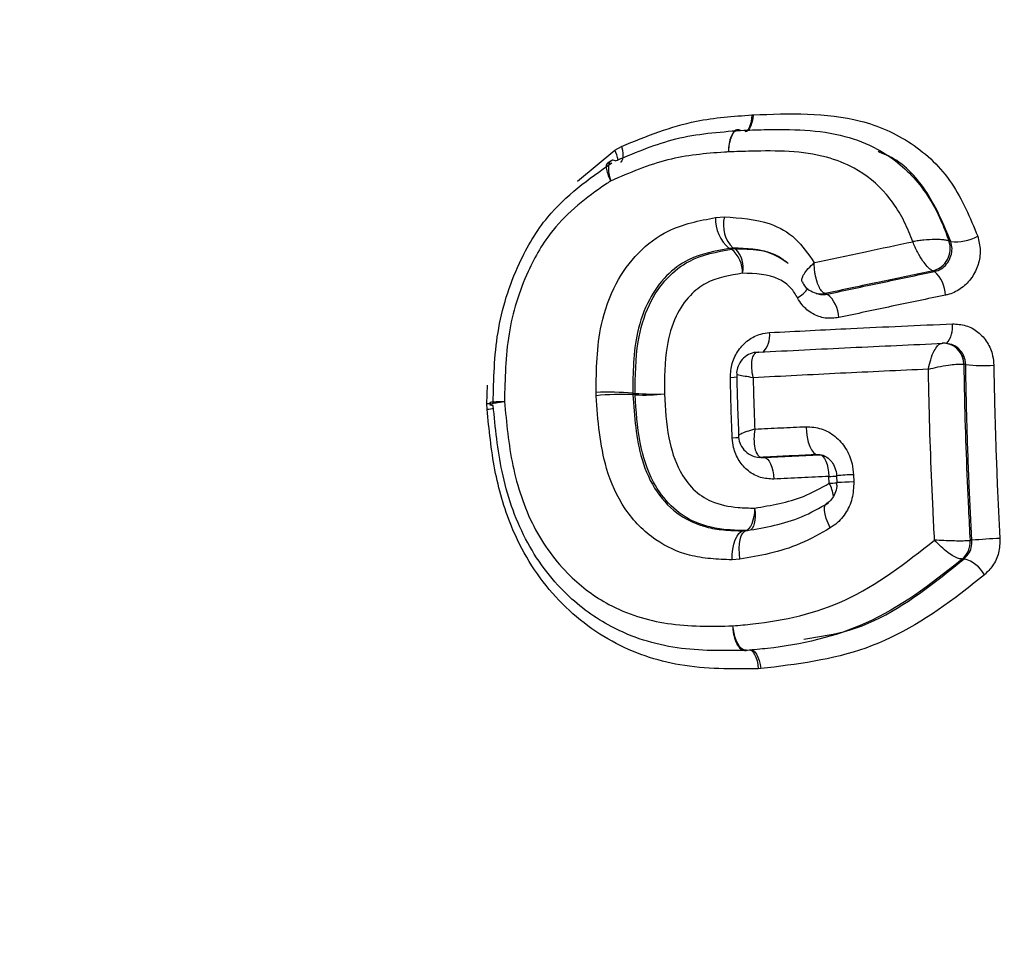
# Model space of a CAD drawing. Units: millimetres. Extents: x 0 to 420, y 0 to 297.
# Drawn here: x 91 to 100, y 214 to 223 of the extents above; entities that cross this region are included whole.
import ezdxf

# ---------------------------------------------------------------- set-up
doc = ezdxf.new("R2010")
doc.units = ezdxf.units.MM
doc.styles.add('SLDTEXTSTYLE1', font='TXT', dxfattribs={"width": 0.75})
doc.dimstyles.new('SLDDIMSTYLE0', dxfattribs={"dimtxt": 3.5, "dimasz": 3.302, "dimexe": 0, "dimexo": 0.0625, "dimgap": 0.875, "dimtad": 1, "dimdec": 0, "dimlfac": 2, "dimrnd": 1e-09, "dimzin": 12, "dimdsep": 46, "dimtxsty": 'SLDTEXTSTYLE1', "dimsah": 1, "dimcen": 0.09, "dimadec": 0, "dimazin": 3, "dimtfac": 1, "dimtdec": 0, "dimtofl": 0, "dimtmove": 0, "dimatfit": 3, "dimfxl": 0, "dimfrac": 2, "dimtolj": 1, "dimtzin": 12, "dimarcsym": 0})

# ---------------------------------------------------------------- blocks, each defined once
blk = doc.blocks.new('_D')
at = {"color": 7, "linetype": 'Continuous', "lineweight": 18}
for p, q in [((86.3789, 281.0721), (44.1431, 281.0721)), ((45.1431, 281.0721), (45.1431, 159.5598)), ((102.5081, 159.5598), (44.1431, 159.5598))]:
    blk.add_line(p, q, dxfattribs=at)
for points in [[(45.1431, 281.0721), (44.6351, 277.7701), (45.6511, 277.7701)], [(45.1431, 159.5598), (45.6511, 162.8618), (44.6351, 162.8618)]]:
    blk.add_solid(points, dxfattribs=at)
at = {"color": 7, "linetype": 'Continuous', "lineweight": 18, "insert": (40.6314, 212.7142), "char_height": 3.5, "attachment_point": 1, "rotation": 90, "style": 'SLDTEXTSTYLE1'}
blk.add_mtext('243', dxfattribs=at)

msp = doc.modelspace()

# ---------------------------------------------------------------- linework, layer by layer
at = {"color": 7, "linetype": 'Continuous', "lineweight": 25}
for p, q in [((97.4186, 221.9105), (97.4301, 221.9111)), ((96.1672, 221.5904), (96.23, 221.6236)), ((96.1714, 221.4906), (96.1713, 221.4907)), ((97.0869, 220.9741), (97.1678, 220.98)), ((99.2169, 220.7608), (99.217, 220.7607)), ((99.217, 220.7607), (99.234, 220.7548)), ((97.2487, 220.6945), (97.213, 220.6919)), ((97.2331, 220.6853), (97.213, 220.6919)), ((97.2487, 220.6945), (97.2688, 220.6879)), ((99.0688, 220.4883), (99.0682, 220.4886)), ((99.0858, 220.4823), (99.0688, 220.4883)), ((98.0877, 220.2805), (98.0871, 220.2806)), ((98.0877, 220.2805), (98.1067, 220.2752)), ((97.4815, 219.7459), (97.4806, 219.7461)), ((99.2247, 219.8193), (99.2077, 219.823)), ((99.3525, 219.6356), (99.3523, 219.6356)), ((99.3697, 219.6319), (99.3525, 219.6356)), ((95.9975, 219.348), (95.9967, 219.3791)), ((96.3323, 219.3723), (96.354, 219.3701)), ((96.3323, 219.3723), (96.3327, 219.3587)), ((96.3544, 219.3565), (96.3327, 219.3587)), ((95.003, 219.2246), (95.0011, 219.2742)), ((95.0314, 219.2887), (95.0298, 219.2669)), ((95.0316, 219.2879), (95.0319, 219.2887)), ((95.059, 219.2586), (95.059, 219.2586)), ((97.5101, 218.7857), (97.4992, 218.7855)), ((97.5092, 218.7858), (97.5101, 218.7857)), ((97.5101, 218.7857), (97.5302, 218.7855)), ((98.0292, 218.8088), (98.0189, 218.8103)), ((98.0354, 218.81), (98.0189, 218.8103)), ((98.0378, 218.8099), (98.0367, 218.8099)), ((98.1247, 218.5502), (98.1222, 218.6114)), ((98.1913, 218.6186), (98.1937, 218.5548)), ((98.3469, 218.627), (98.3495, 218.5625)), ((97.3408, 218.1159), (97.3729, 218.1182)), ((97.3408, 218.1159), (97.3609, 218.1179)), ((99.4099, 218.0264), (99.41, 218.0264)), ((99.41, 218.0264), (99.4272, 218.0292)), ((97.3105, 217.8571), (97.2377, 217.8519)), ((99.3387, 217.8584), (99.3382, 217.8584)), ((99.3557, 217.8611), (99.3387, 217.8584)), ((97.5015, 216.8582), (97.4767, 216.8569))]:
    msp.add_line(p, q, dxfattribs=at)
at = {"color": 8, "linetype": 'Continuous', "lineweight": 25}
for p, q in [((95.8268, 221.305), (96.1672, 221.5904)), ((95.0011, 219.2742), (95.0071, 219.4437)), ((95.0325, 219.2744), (95.0011, 219.2742)), ((98.0378, 218.8099), (98.0483, 218.81))]:
    msp.add_line(p, q, dxfattribs=at)
at = {"color": 8, "linetype": 'Continuous', "lineweight": 25, "flags": 128}
for points in [[(97.4186, 221.9105), (97.4158, 221.8737), (97.4101, 221.8399), (97.4017, 221.8105), (97.3908, 221.7865), (97.378, 221.7689), (97.3637, 221.7583), (97.3542, 221.7554)], [(97.4301, 221.9111), (97.4262, 221.8742), (97.4194, 221.8404), (97.41, 221.8109), (97.3983, 221.7869), (97.3848, 221.7692), (97.3699, 221.7586), (97.3566, 221.7554)], [(96.23, 221.6236), (96.2379, 221.5891), (96.2422, 221.5575), (96.2427, 221.5299), (96.2395, 221.5073), (96.2325, 221.4907), (96.2222, 221.4806), (96.2192, 221.4792)], [(97.281, 219.5168), (97.2562, 219.5147), (97.2224, 219.5126)], [(97.298, 218.9649), (97.2734, 218.9632), (97.2396, 218.9611)], [(98.3495, 218.5625), (98.3059, 218.5606), (98.2677, 218.5589), (98.2364, 218.5574), (98.213, 218.5562), (98.1986, 218.5553), (98.1937, 218.5548), (98.1937, 218.5548)], [(98.1346, 218.1424), (98.1141, 218.1858), (98.0981, 218.2279), (98.0874, 218.267), (98.0822, 218.3015), (98.0828, 218.3303), (98.0891, 218.352), (98.101, 218.3659), (98.103, 218.3671)], [(97.3977, 217.031), (97.3998, 217.0307), (97.4155, 217.0238), (97.4306, 217.0097), (97.4443, 216.9888), (97.4561, 216.962), (97.4657, 216.9302), (97.4727, 216.8947), (97.4767, 216.8569)], [(97.4026, 217.0318), (97.4125, 217.0313), (97.4289, 217.0245), (97.4451, 217.0104), (97.4603, 216.9896), (97.4741, 216.9629), (97.4858, 216.9313), (97.4951, 216.8959), (97.5015, 216.8582)]]:
    msp.add_lwpolyline(points, dxfattribs=at)
at = {"color": 7, "linetype": 'Continuous', "lineweight": 25, "flags": 128}
for points in [[(98.0064, 220.2826), (98.0151, 220.2802), (98.0254, 220.2774)], [(97.9133, 219.0661), (97.9166, 219.0167), (97.9235, 218.969), (97.9339, 218.925), (97.9473, 218.8862), (97.9631, 218.8542), (97.9808, 218.8304), (97.9996, 218.8155), (98.0189, 218.8103)], [(97.4992, 218.7855), (97.5159, 218.7853), (97.5192, 218.7853)], [(97.5302, 218.7855), (97.5459, 218.7815), (97.5614, 218.7701), (97.5761, 218.7518), (97.5893, 218.7272), (97.6006, 218.6972), (97.6095, 218.6631), (97.6158, 218.626), (97.6192, 218.5874)], [(98.0378, 218.8099), (98.053, 218.8059), (98.0678, 218.7944), (98.0818, 218.776), (98.0943, 218.7514), (98.105, 218.7214), (98.1134, 218.6872), (98.1192, 218.65), (98.1222, 218.6114)], [(97.4434, 218.3229), (97.4414, 218.2842), (97.4365, 218.2467), (97.4287, 218.2119), (97.4184, 218.181), (97.406, 218.1554), (97.3919, 218.1358), (97.3766, 218.1232), (97.3609, 218.1179)], [(97.4434, 218.3229), (97.4476, 218.2846), (97.4487, 218.2475), (97.4464, 218.2131), (97.4409, 218.1826), (97.4325, 218.1573), (97.4214, 218.1379), (97.408, 218.1254), (97.3929, 218.1201)], [(97.2377, 217.8519), (97.2396, 217.9014), (97.2454, 217.9495), (97.2549, 217.9943), (97.2678, 218.0341), (97.2835, 218.0673), (97.3013, 218.0926), (97.3207, 218.109), (97.3408, 218.1159)], [(97.3105, 217.8571), (97.3045, 217.906), (97.3027, 217.9536), (97.3051, 217.9979), (97.3118, 218.0372), (97.3224, 218.0701), (97.3365, 218.0951), (97.3536, 218.1113), (97.3729, 218.1182)]]:
    msp.add_lwpolyline(points, dxfattribs=at)
at = {"color": 8, "linetype": 'Continuous', "lineweight": 25}
for centre, radius, start, end in [((95.9161, 221.4539), 0.2859, 9.17428, 28.51637), ((97.7072, 220.4755), 0.2665, 298.54864, 326.54837), ((98.0507, 220.4468), 0.1701, 254.07879, 282.35224), ((98.0513, 220.4471), 0.1705, 254.75089, 282.31336), ((97.3704, 219.8946), 0.211, 314.38871, 8.27379), ((99.0228, 219.9735), 0.2278, 319.12526, 7.79514), ((99.1619, 219.638), 0.1906, 359.28422, 76.19676), ((94.8793, 220.1329), 0.9167, 277.7568, 281.58419), ((97.6659, 229.3232), 10.7215, 272.43933, 272.82035), ((98.3841, 216.4853), 2.142, 90.99341, 95.16793), ((97.3242, 237.232), 18.6989, 272.45341, 272.663), ((97.8076, 218.3789), 0.3604, 8.46486, 28.38633), ((97.3651, 218.2845), 0.1667, 268.53141, 274.25872)]:
    msp.add_arc(centre, radius, start, end, dxfattribs=at)
at = {"color": 7, "linetype": 'Continuous', "lineweight": 25}
for centre, radius, start, end in [((97.4426, 220.9638), 0.3558, 178.34128, 229.81285), ((97.4546, 220.9071), 0.296, 165.73037, 225.90173), ((99.0202, 220.6915), 0.2085, 283.30736, 19.41425), ((99.0209, 220.6909), 0.2081, 283.30898, 19.60902), ((99.2746, 221.19), 0.4371, 264.66329, 297.89177), ((97.2632, 220.5181), 0.1699, 88.1239, 100.19207), ((97.0554, 220.4708), 0.2785, 358.9114, 50.35074), ((97.1082, 220.5202), 0.2322, 346.39408, 46.25666), ((98.8808, 220.2578), 0.304, 1.53966, 47.59487), ((97.9289, 220.0551), 0.283, 1.3137, 51.07603), ((99.163, 219.6389), 0.1893, 359.01575, 77.82792), ((99.5275, 221.272), 1.6477, 264.50534, 273.42351), ((96.0931, 215.8107), 3.5697, 86.15678, 91.54747), ((96.2371, 217.1125), 2.2483, 87.56392, 96.11845), ((96.5453, 222.1908), 2.8272, 266.12081, 271.51875), ((96.5752, 219.3694), 0.2212, 179.8159, 183.34319), ((96.4337, 221.1137), 1.7589, 267.41599, 276.08722), ((99.8491, 213.7585), 4.2914, 92.2201, 95.64232), ((99.209, 218.0128), 0.2013, 309.90539, 3.87329), ((99.2097, 218.0123), 0.2008, 309.95921, 4.03014), ((99.2725, 217.5655), 0.3071, 29.15865, 74.2853)]:
    msp.add_arc(centre, radius, start, end, dxfattribs=at)
for points, knots in [([(96.23, 221.6236), (96.3422, 221.67), (96.5654, 221.7621), (96.9625, 221.8786), (97.2491, 221.8986), (97.4186, 221.9105)], [0, 0, 0, 0, 0.292512, 0.581715, 1, 1, 1, 1]), ([(97.4301, 221.9111), (97.7627, 221.9237), (98.2691, 221.9429), (98.889, 221.6759), (99.2707, 221.3074), (99.4094, 220.9723), (99.4791, 220.8037)], [0, 0, 0, 0, 0.388934, 0.592039, 0.794836, 1, 1, 1, 1]), ([(96.1714, 221.4906), (96.1781, 221.4934), (96.3599, 221.5697), (96.7326, 221.7252), (97.1158, 221.7545), (97.3128, 221.7697)], [0, 0, 0, 0, 0.0181543, 0.4951768, 1, 1, 1, 1]), ([(97.3186, 221.77), (97.3071, 221.7731), (97.2842, 221.7794), (97.2517, 221.7528), (97.2254, 221.7026), (97.2117, 221.6465), (97.2063, 221.6036), (97.2049, 221.5844), (97.2044, 221.5752), (97.2043, 221.5733)], [0, 0, 0, 0, 0.2123349, 0.4246558, 0.6369801, 0.8493217, 0.9288139, 0.9857491, 1, 1, 1, 1]), ([(97.3186, 221.77), (97.3889, 221.7723), (97.7062, 221.7827), (98.1393, 221.7767), (98.61, 221.5955), (98.9337, 221.3361), (99.1237, 221.0163), (99.1973, 220.8144), (99.2169, 220.7608)], [0, 0, 0, 0, 0.09039, 0.408267, 0.544909, 0.73819, 0.930392, 1, 1, 1, 1]), ([(97.2043, 221.5733), (97.1923, 221.5725), (97.0079, 221.5596), (96.6387, 221.5259), (96.3025, 221.3816), (96.1299, 221.3075)], [0, 0, 0, 0, 0.032887, 0.503163, 1, 1, 1, 1]), ([(98.887, 220.7539), (98.8754, 220.7843), (98.8159, 220.9406), (98.6643, 221.1998), (98.3897, 221.4222), (97.9719, 221.5835), (97.5728, 221.5854), (97.274, 221.5756), (97.2043, 221.5733)], [0, 0, 0, 0, 0.04576, 0.234983, 0.422187, 0.556729, 0.89668, 1, 1, 1, 1]), ([(99.234, 220.7548), (99.17, 220.9074), (99.0446, 221.2067), (98.7932, 221.4858), (98.6128, 221.559), (98.5723, 221.5754)], [0, 0, 0, 0, 0.446534, 0.875833, 1, 1, 1, 1]), ([(95.0581, 219.2838), (95.0631, 219.4988), (95.0732, 219.9351), (95.2549, 220.5169), (95.5884, 221.0824), (95.9303, 221.325), (96.1398, 221.4737)], [0, 0, 0, 0, 0.2478299, 0.5028855, 0.6953487, 1, 1, 1, 1]), ([(96.1135, 221.4768), (96.1118, 221.4772), (96.1077, 221.4782), (96.1062, 221.4748), (96.1053, 221.4728)], [0, 0, 0, 0, 0.396545, 1, 1, 1, 1]), ([(96.138, 221.4923), (96.1367, 221.492), (96.1242, 221.4892), (96.1147, 221.4799), (96.1061, 221.4716)], [0, 0, 0, 0, 0.102735, 1, 1, 1, 1]), ([(96.1713, 221.4907), (96.1587, 221.4957), (96.1455, 221.5009), (96.1382, 221.4927), (96.138, 221.4924)], [0, 0, 0, 0, 0.961572, 1, 1, 1, 1]), ([(96.1299, 221.3075), (96.1142, 221.2971), (95.9251, 221.1705), (95.6248, 220.9358), (95.3383, 220.4449), (95.1743, 219.9085), (95.1659, 219.5027), (95.1617, 219.2965)], [0, 0, 0, 0, 0.024853, 0.3007, 0.488514, 0.740039, 1, 1, 1, 1]), ([(95.9967, 219.3791), (95.9999, 219.5871), (96.0051, 219.9285), (96.1589, 220.3656), (96.3709, 220.6633), (96.6831, 220.8961), (96.9386, 220.9454), (97.0869, 220.9741)], [0, 0, 0, 0, 0.281579, 0.462091, 0.620802, 0.779759, 1, 1, 1, 1]), ([(97.1678, 220.98), (97.31, 220.9716), (97.5412, 220.9579), (97.8298, 220.7957), (97.9346, 220.6404), (97.9877, 220.5618)], [0, 0, 0, 0, 0.440876, 0.71708, 1, 1, 1, 1]), ([(97.9877, 220.5618), (97.9892, 220.5622), (98.1443, 220.5958), (98.4432, 220.6601), (98.7427, 220.7234), (98.887, 220.7539)], [0, 0, 0, 0, 0.005124, 0.52063, 1, 1, 1, 1]), ([(99.2169, 220.7608), (99.2083, 220.7633), (99.1917, 220.7682), (99.1474, 220.7728), (99.0812, 220.7745), (99.0053, 220.7702), (98.9378, 220.7624), (98.9044, 220.7571), (98.8877, 220.7541), (98.887, 220.7539)], [0, 0, 0, 0, 0.153738, 0.296168, 0.486269, 0.740504, 0.865032, 0.994257, 1, 1, 1, 1]), ([(99.0682, 220.4886), (99.0604, 220.4926), (99.0454, 220.5003), (99.0151, 220.5301), (98.9758, 220.5805), (98.9374, 220.6447), (98.9073, 220.7056), (98.8937, 220.7371), (98.8873, 220.7532), (98.887, 220.7539)], [0, 0, 0, 0, 0.153789, 0.296252, 0.486327, 0.740445, 0.864989, 0.994256, 1, 1, 1, 1]), ([(99.0858, 220.4823), (99.0915, 220.4837), (99.1177, 220.49), (99.162, 220.5133), (99.2087, 220.5617), (99.2383, 220.6231), (99.2494, 220.691), (99.2391, 220.7336), (99.234, 220.7548)], [0, 0, 0, 0, 0.0527251, 0.2422085, 0.4316216, 0.6210151, 0.8104762, 1, 1, 1, 1]), ([(99.4791, 220.8037), (99.4896, 220.7616), (99.5107, 220.6775), (99.4891, 220.5433), (99.4301, 220.4222), (99.3367, 220.3269), (99.2483, 220.2812), (99.1961, 220.2687), (99.1847, 220.266)], [0, 0, 0, 0, 0.189039, 0.378015, 0.567201, 0.756854, 0.947027, 1, 1, 1, 1]), ([(97.213, 220.6919), (97.0853, 220.6693), (96.878, 220.6325), (96.6282, 220.4484), (96.4641, 220.2181), (96.3368, 219.852), (96.3341, 219.5588), (96.3323, 219.3723)], [0, 0, 0, 0, 0.228683, 0.371244, 0.52026, 0.694801, 1, 1, 1, 1]), ([(96.354, 219.3701), (96.3552, 219.5279), (96.3573, 219.8037), (96.4615, 220.1711), (96.6309, 220.4248), (96.888, 220.6238), (97.1001, 220.6616), (97.2331, 220.6853)], [0, 0, 0, 0, 0.260111, 0.454508, 0.619959, 0.761722, 1, 1, 1, 1]), ([(97.7498, 220.5563), (97.7006, 220.589), (97.5513, 220.6884), (97.3701, 220.6921), (97.2487, 220.6945)], [0, 0, 0, 0, 0.329774, 1, 1, 1, 1]), ([(97.2688, 220.6879), (97.413, 220.6872), (97.5908, 220.6863), (97.7245, 220.5769), (97.7498, 220.5563)], [0, 0, 0, 0, 0.8110477, 1, 1, 1, 1]), ([(98.0871, 220.2806), (98.0777, 220.2854), (98.0593, 220.2948), (98.0338, 220.3335), (98.0117, 220.3879), (97.9973, 220.4492), (97.9897, 220.5084), (97.9879, 220.5432), (97.9877, 220.5611), (97.9877, 220.5618)], [0, 0, 0, 0, 0.183117, 0.359755, 0.538775, 0.738109, 0.863563, 0.994158, 1, 1, 1, 1]), ([(97.3339, 220.4655), (97.2185, 220.4472), (97.0453, 220.4196), (96.8394, 220.2613), (96.708, 220.0634), (96.6217, 219.7512), (96.6208, 219.5098), (96.6202, 219.3646)], [0, 0, 0, 0, 0.246518, 0.369965, 0.523648, 0.713625, 1, 1, 1, 1]), ([(97.8345, 220.2414), (97.8162, 220.273), (97.7749, 220.3443), (97.6104, 220.458), (97.4498, 220.4624), (97.3339, 220.4655)], [0, 0, 0, 0, 0.180897, 0.408348, 1, 1, 1, 1]), ([(99.0688, 220.4883), (99.0607, 220.4866), (98.898, 220.4527), (98.5698, 220.3837), (98.2523, 220.3157), (98.0877, 220.2805)], [0, 0, 0, 0, 0.0248643, 0.4942282, 1, 1, 1, 1]), ([(98.1067, 220.2752), (98.2691, 220.31), (98.5938, 220.3794), (98.9218, 220.448), (99.0858, 220.4823)], [0, 0, 0, 0, 0.499937, 1, 1, 1, 1]), ([(97.8826, 220.383), (97.8803, 220.3838), (97.8777, 220.3847), (97.8775, 220.3873), (97.8775, 220.3876)], [0, 0, 0, 0, 0.868827, 1, 1, 1, 1]), ([(97.88, 220.3888), (97.8832, 220.3808), (97.8954, 220.3501), (97.9388, 220.3095), (97.983, 220.2924), (98.0044, 220.2842)], [0, 0, 0, 0, 0.154497, 0.590628, 1, 1, 1, 1]), ([(98.2118, 220.0616), (98.1704, 220.0571), (98.0876, 220.0482), (97.9699, 220.0916), (97.8839, 220.1606), (97.8482, 220.2191), (97.8345, 220.2414)], [0, 0, 0, 0, 0.276891, 0.553584, 0.82969, 1, 1, 1, 1]), ([(99.1847, 220.266), (99.0217, 220.2322), (98.6958, 220.1645), (98.3731, 220.0959), (98.2118, 220.0616)], [0, 0, 0, 0, 0.500067, 1, 1, 1, 1]), ([(97.2224, 219.5126), (97.2255, 219.5571), (97.2317, 219.646), (97.2923, 219.7672), (97.3831, 219.8609), (97.4847, 219.9133), (97.5523, 219.9216), (97.5792, 219.9249)], [0, 0, 0, 0, 0.213777, 0.427863, 0.642475, 0.857642, 1, 1, 1, 1]), ([(97.5792, 219.9249), (97.8267, 219.9375), (98.3784, 219.9656), (98.9392, 219.9906), (99.2485, 220.0044)], [0, 0, 0, 0, 0.448393, 1, 1, 1, 1]), ([(99.2485, 220.0044), (99.2904, 220.0019), (99.374, 219.9969), (99.4862, 219.9341), (99.5716, 219.8381), (99.6179, 219.7293), (99.6236, 219.6562), (99.6259, 219.6272)], [0, 0, 0, 0, 0.215393, 0.430471, 0.645008, 0.858999, 1, 1, 1, 1]), ([(97.4732, 219.7435), (97.4611, 219.7435), (97.4257, 219.7433), (97.3698, 219.7167), (97.3167, 219.6683), (97.2879, 219.6079), (97.2782, 219.5633), (97.2807, 219.542), (97.281, 219.5391)], [0, 0, 0, 0, 0.115436, 0.338457, 0.573439, 0.793436, 0.972618, 1, 1, 1, 1]), ([(97.4307, 219.5126), (97.4305, 219.5134), (97.4245, 219.5425), (97.4162, 219.6034), (97.4194, 219.6766), (97.4349, 219.7221), (97.4554, 219.7452), (97.4721, 219.7458), (97.4806, 219.7461)], [0, 0, 0, 0, 0.005781, 0.227183, 0.477388, 0.677745, 0.834087, 1, 1, 1, 1]), ([(97.4815, 219.7459), (97.7595, 219.7602), (98.3154, 219.7887), (98.8803, 219.8141), (99.1627, 219.8268)], [0, 0, 0, 0, 0.500108, 1, 1, 1, 1]), ([(99.0299, 219.5904), (99.03, 219.5911), (99.0351, 219.6208), (99.0497, 219.6828), (99.0795, 219.7571), (99.1107, 219.8032), (99.1382, 219.8263), (99.1539, 219.8267), (99.162, 219.827)], [0, 0, 0, 0, 0.00578, 0.227342, 0.477502, 0.677813, 0.834124, 1, 1, 1, 1]), ([(99.2026, 219.8223), (99.1888, 219.8256), (99.1726, 219.8295), (99.1564, 219.8271), (99.154, 219.8267)], [0, 0, 0, 0, 0.848259, 1, 1, 1, 1]), ([(99.0299, 219.5904), (98.7614, 219.5781), (98.2242, 219.5536), (97.6952, 219.5263), (97.4307, 219.5126)], [0, 0, 0, 0, 0.499887, 1, 1, 1, 1]), ([(99.0299, 219.5904), (99.0306, 219.5906), (99.0581, 219.5977), (99.12, 219.6122), (99.2082, 219.628), (99.277, 219.636), (99.3251, 219.6385), (99.3431, 219.6366), (99.3523, 219.6356)], [0, 0, 0, 0, 0.005784, 0.22731, 0.477437, 0.67774, 0.834069, 1, 1, 1, 1]), ([(99.0858, 218.0308), (99.0811, 218.1203), (99.0673, 218.3802), (99.0495, 218.8101), (99.0365, 219.2406), (99.0316, 219.5002), (99.0299, 219.5904)], [0, 0, 0, 0, 0.172167, 0.500154, 0.82634, 1, 1, 1, 1]), ([(99.3523, 219.6356), (99.3542, 219.5303), (99.3591, 219.2586), (99.3726, 218.8187), (99.3905, 218.3874), (99.4047, 218.1231), (99.4099, 218.0264)], [0, 0, 0, 0, 0.19648, 0.507218, 0.819671, 1, 1, 1, 1]), ([(99.4272, 218.0292), (99.4185, 218.1959), (99.4002, 218.5462), (99.3807, 219.0809), (99.3734, 219.4481), (99.3697, 219.6319)], [0, 0, 0, 0, 0.312147, 0.655831, 1, 1, 1, 1]), ([(99.6259, 219.6272), (99.6295, 219.4461), (99.6368, 219.084), (99.6562, 218.5566), (99.6742, 218.2112), (99.6828, 218.0468)], [0, 0, 0, 0, 0.344168, 0.6878521, 1, 1, 1, 1]), ([(97.2396, 218.9611), (97.2358, 219.0628), (97.2288, 219.2467), (97.2244, 219.4305), (97.2224, 219.5126)], [0, 0, 0, 0, 0.553113, 1, 1, 1, 1]), ([(97.2802, 219.5392), (97.2802, 219.5391), (97.2835, 219.3538), (97.2908, 219.1682), (97.2982, 218.9826)], [0, 0, 0, 0, 0.000483, 1, 1, 1, 1]), ([(97.4307, 219.5126), (97.4326, 219.4344), (97.4364, 219.2781), (97.4419, 219.1216), (97.4447, 219.0435)], [0, 0, 0, 0, 0.500542, 1, 1, 1, 1]), ([(95.1617, 219.2965), (95.1799, 219.1008), (95.2167, 218.708), (95.4007, 218.1472), (95.7184, 217.7106), (96.1427, 217.3979), (96.6608, 217.238), (97.0462, 217.2449), (97.2458, 217.2484)], [0, 0, 0, 0, 0.168915, 0.339106, 0.504048, 0.637618, 0.812271, 1, 1, 1, 1]), ([(97.2377, 217.8519), (97.172, 217.8538), (97.0416, 217.8576), (96.8022, 217.8957), (96.517, 218.0232), (96.2449, 218.3019), (96.0411, 218.7603), (96.0142, 219.1232), (95.9975, 219.348)], [0, 0, 0, 0, 0.094128, 0.186941, 0.345728, 0.526638, 0.706742, 1, 1, 1, 1]), ([(96.3327, 219.3587), (96.3465, 219.1576), (96.3679, 218.8459), (96.5352, 218.4642), (96.7471, 218.2487), (96.969, 218.151), (97.1666, 218.1206), (97.2803, 218.1175), (97.3408, 218.1159)], [0, 0, 0, 0, 0.316293, 0.490062, 0.655664, 0.80346, 0.895406, 1, 1, 1, 1]), ([(97.3609, 218.1179), (97.3077, 218.1192), (97.1511, 218.123), (96.909, 218.1714), (96.6714, 218.332), (96.4906, 218.5833), (96.381, 218.937), (96.3636, 219.2112), (96.3544, 219.3565)], [0, 0, 0, 0, 0.092188, 0.271838, 0.419015, 0.564979, 0.769397, 1, 1, 1, 1]), ([(96.6202, 219.3646), (96.6285, 219.2299), (96.6433, 218.988), (96.7346, 218.6862), (96.8764, 218.4876), (97.0616, 218.3639), (97.2601, 218.3272), (97.3935, 218.3241), (97.4434, 218.3229)], [0, 0, 0, 0, 0.255135, 0.457929, 0.590645, 0.723569, 0.896716, 1, 1, 1, 1]), ([(97.4767, 216.8569), (97.2374, 216.8547), (96.7819, 216.8505), (96.1194, 217.0747), (95.5709, 217.5171), (95.223, 218.0879), (95.0576, 218.676), (95.0214, 219.0399), (95.003, 219.2246)], [0, 0, 0, 0, 0.193318, 0.367955, 0.549166, 0.729525, 0.862665, 1, 1, 1, 1]), ([(95.059, 219.2586), (95.0469, 219.2599), (95.0294, 219.2618), (95.0319, 219.2655), (95.0327, 219.2667)], [0, 0, 0, 0, 0.692145, 1, 1, 1, 1]), ([(97.3639, 217.0244), (97.1542, 217.0213), (96.7361, 217.0152), (96.1662, 217.1911), (95.6848, 217.5407), (95.3242, 218.0279), (95.1192, 218.637), (95.0786, 219.0567), (95.059, 219.2586)], [0, 0, 0, 0, 0.180381, 0.359617, 0.498419, 0.668477, 0.840529, 1, 1, 1, 1]), ([(97.4447, 219.0435), (97.4446, 219.0427), (97.4403, 219.013), (97.4356, 218.95), (97.4433, 218.8717), (97.4617, 218.8202), (97.4838, 218.7917), (97.5006, 218.7878), (97.5092, 218.7858)], [0, 0, 0, 0, 0.005781, 0.226925, 0.476965, 0.677402, 0.833933, 1, 1, 1, 1]), ([(97.4447, 219.0435), (97.446, 219.0435), (97.5245, 219.0477), (97.6804, 219.0558), (97.8357, 219.0626), (97.9133, 219.0661)], [0, 0, 0, 0, 0.00835, 0.504177, 1, 1, 1, 1]), ([(97.9133, 219.0661), (97.9605, 219.063), (98.0548, 219.057), (98.1825, 218.9835), (98.2808, 218.8716), (98.3353, 218.7453), (98.3436, 218.6606), (98.3469, 218.627)], [0, 0, 0, 0, 0.2137421, 0.42787, 0.6426514, 0.8580463, 1, 1, 1, 1]), ([(97.6192, 218.5874), (97.5781, 218.5896), (97.4961, 218.594), (97.3842, 218.6561), (97.2978, 218.7517), (97.2499, 218.8599), (97.2425, 218.9325), (97.2396, 218.9611)], [0, 0, 0, 0, 0.2158744, 0.4314421, 0.6464717, 0.8609522, 1, 1, 1, 1]), ([(97.2989, 218.9829), (97.2985, 218.9783), (97.2961, 218.9509), (97.3146, 218.8995), (97.3565, 218.8385), (97.4181, 218.7994), (97.4732, 218.7841), (97.5031, 218.7867), (97.512, 218.7875)], [0, 0, 0, 0, 0.042644, 0.256131, 0.484094, 0.721191, 0.917234, 1, 1, 1, 1]), ([(98.0189, 218.8103), (97.9421, 218.8069), (97.7886, 218.8002), (97.6193, 218.7915), (97.5266, 218.7866), (97.5101, 218.7857)], [0, 0, 0, 0, 0.45159, 0.902636, 1, 1, 1, 1]), ([(97.5302, 218.7855), (97.6146, 218.7899), (97.7833, 218.7988), (97.953, 218.8062), (98.0378, 218.8099)], [0, 0, 0, 0, 0.499978, 1, 1, 1, 1]), ([(98.0288, 218.8094), (98.0313, 218.8096), (98.0557, 218.8123), (98.0971, 218.7954), (98.1478, 218.7513), (98.179, 218.6916), (98.1931, 218.6439), (98.1909, 218.6195), (98.1908, 218.6187)], [0, 0, 0, 0, 0.035393, 0.342183, 0.575236, 0.779573, 0.993202, 1, 1, 1, 1]), ([(98.1222, 218.6114), (98.0381, 218.6078), (97.87, 218.6005), (97.7028, 218.5918), (97.6192, 218.5874)], [0, 0, 0, 0, 0.500023, 1, 1, 1, 1]), ([(97.4434, 218.3229), (97.519, 218.3356), (97.6691, 218.3609), (97.9024, 218.4247), (98.0473, 218.5066), (98.1247, 218.5502)], [0, 0, 0, 0, 0.321146, 0.637818, 1, 1, 1, 1]), ([(98.1914, 218.5547), (98.1923, 218.5435), (98.1948, 218.5096), (98.1788, 218.4541), (98.1464, 218.4013), (98.1179, 218.3726), (98.1023, 218.3668), (98.1022, 218.3667)], [0, 0, 0, 0, 0.136641, 0.412891, 0.694298, 0.997349, 1, 1, 1, 1]), ([(98.3495, 218.5625), (98.347, 218.5109), (98.342, 218.4078), (98.2761, 218.2683), (98.1988, 218.1838), (98.1466, 218.1502), (98.1346, 218.1424)], [0, 0, 0, 0, 0.303879, 0.607219, 0.909647, 1, 1, 1, 1]), ([(97.3729, 218.1182), (97.4571, 218.1325), (97.6258, 218.1612), (97.8803, 218.2358), (98.0373, 218.3254), (98.1179, 218.3714)], [0, 0, 0, 0, 0.326495, 0.654138, 1, 1, 1, 1]), ([(98.1346, 218.1424), (98.0446, 218.0908), (97.867, 217.9889), (97.5854, 217.9046), (97.3994, 217.8725), (97.3105, 217.8571)], [0, 0, 0, 0, 0.348935, 0.688837, 1, 1, 1, 1]), ([(99.6828, 218.0468), (99.6812, 218.0024), (99.6778, 217.9137), (99.6243, 217.7963), (99.5673, 217.7409), (99.5407, 217.7151)], [0, 0, 0, 0, 0.347412, 0.695335, 1, 1, 1, 1]), ([(97.2458, 217.2484), (97.3062, 217.2538), (97.6529, 217.285), (98.3233, 217.4325), (98.8233, 217.8249), (99.0858, 218.0308)], [0, 0, 0, 0, 0.091078, 0.522837, 1, 1, 1, 1]), ([(99.3382, 217.8584), (99.3277, 217.8588), (99.3071, 217.8596), (99.2599, 217.882), (99.205, 217.9184), (99.1448, 217.9689), (99.1049, 218.0093), (99.0863, 218.0303), (99.0858, 218.0308)], [0, 0, 0, 0, 0.1944001, 0.3842923, 0.5762367, 0.7820209, 0.9940447, 1, 1, 1, 1]), ([(99.4099, 218.0264), (99.3988, 218.0253), (99.3769, 218.0233), (99.3198, 218.0223), (99.2497, 218.023), (99.1691, 218.0258), (99.1133, 218.0289), (99.0865, 218.0308), (99.0858, 218.0308)], [0, 0, 0, 0, 0.1944141, 0.3843097, 0.5762495, 0.782026, 0.9940425, 1, 1, 1, 1]), ([(99.3557, 217.8611), (99.369, 217.8742), (99.3977, 217.9022), (99.4244, 217.9618), (99.4263, 218.0067), (99.4272, 218.0292)], [0, 0, 0, 0, 0.30402, 0.6520007, 1, 1, 1, 1]), ([(99.3387, 217.8584), (99.3331, 217.8539), (99.057, 217.6288), (98.5104, 217.2215), (97.8056, 217.0632), (97.4377, 217.0305), (97.3764, 217.0251)], [0, 0, 0, 0, 0.009758, 0.480222, 0.91329, 1, 1, 1, 1]), ([(97.8931, 217.1286), (98.0357, 217.1495), (98.4889, 217.2157), (98.9626, 217.5439), (99.285, 217.804), (99.3557, 217.8611)], [0, 0, 0, 0, 0.263837, 0.838504, 1, 1, 1, 1]), ([(99.5407, 217.7151), (99.4692, 217.6574), (99.1342, 217.3873), (98.479, 216.9767), (97.8267, 216.8976), (97.5015, 216.8582)], [0, 0, 0, 0, 0.119704, 0.561155, 1, 1, 1, 1]), ([(97.3639, 217.0244), (97.3523, 217.0239), (97.3292, 217.023), (97.296, 217.0572), (97.2688, 217.1137), (97.2535, 217.1759), (97.2482, 217.2181), (97.2465, 217.2377), (97.2461, 217.244), (97.2458, 217.2484)], [0, 0, 0, 0, 0.2122727, 0.4245014, 0.6367459, 0.8490717, 0.9516901, 0.9667236, 1, 1, 1, 1]), ([(97.3523, 217.023), (97.3528, 217.0229), (97.3618, 217.0214), (97.3707, 217.025), (97.379, 217.0283)], [0, 0, 0, 0, 0.0576776, 1, 1, 1, 1])]:
    msp.add_open_spline(points, degree=3, knots=knots, dxfattribs=at)
at = {"color": 8, "linetype": 'Continuous', "lineweight": 25}
for points, knots in [([(97.2891, 221.7721), (97.2857, 221.7727), (97.271, 221.7754), (97.2471, 221.7516), (97.2221, 221.7027), (97.2099, 221.6464), (97.2054, 221.6018), (97.2046, 221.5825), (97.2043, 221.5733)], [0, 0, 0, 0, 0.074379, 0.323892, 0.57341, 0.822948, 0.916365, 1, 1, 1, 1]), ([(96.1053, 221.4728), (96.1003, 221.4686), (96.0889, 221.4591), (96.0902, 221.4175), (96.1045, 221.3657), (96.1209, 221.3265), (96.1288, 221.3098), (96.1299, 221.3075)], [0, 0, 0, 0, 0.222135, 0.508182, 0.795062, 0.97244, 1, 1, 1, 1]), ([(96.138, 221.4924), (96.1303, 221.4867), (96.1146, 221.4749), (96.1075, 221.4271), (96.1134, 221.3704), (96.1237, 221.328), (96.1291, 221.3099), (96.1299, 221.3075)], [0, 0, 0, 0, 0.2608054, 0.5326326, 0.8052514, 0.9741071, 1, 1, 1, 1]), ([(97.8775, 220.3876), (97.8754, 220.3952), (97.8713, 220.4106), (97.8866, 220.4477), (97.9198, 220.4949), (97.9577, 220.5345), (97.9816, 220.5564), (97.986, 220.5604), (97.9871, 220.5613), (97.9877, 220.5618)], [0, 0, 0, 0, 0.209819, 0.430955, 0.67713, 0.943062, 0.986459, 0.992774, 1, 1, 1, 1]), ([(98.0262, 220.2797), (98.0323, 220.2773), (98.0577, 220.2672), (98.0855, 220.2718), (98.1067, 220.2752)], [0, 0, 0, 0, 0.2415406, 1, 1, 1, 1]), ([(99.3697, 219.6319), (99.3685, 219.6466), (99.3655, 219.6836), (99.3422, 219.7389), (99.2991, 219.7866), (99.2569, 219.8137), (99.2303, 219.8164), (99.2244, 219.817)], [0, 0, 0, 0, 0.167341, 0.420966, 0.674608, 0.928262, 1, 1, 1, 1]), ([(97.4307, 219.5126), (97.43, 219.5127), (97.4029, 219.5173), (97.35, 219.5263), (97.2999, 219.5353), (97.2795, 219.5392), (97.2815, 219.5392), (97.282, 219.5392)], [0, 0, 0, 0, 0.007858, 0.308578, 0.648434, 0.920603, 1, 1, 1, 1]), ([(95.0319, 219.2887), (95.0313, 219.2893), (95.0297, 219.291), (95.0578, 219.2935), (95.1023, 219.2954), (95.1388, 219.2962), (95.1554, 219.2964), (95.1595, 219.2965), (95.1617, 219.2965)], [0, 0, 0, 0, 0.165667, 0.476035, 0.786808, 0.947786, 0.972885, 1, 1, 1, 1]), ([(95.0327, 219.2667), (95.032, 219.268), (95.0302, 219.2717), (95.0583, 219.2799), (95.1026, 219.2883), (95.1389, 219.2935), (95.1554, 219.2957), (95.1595, 219.2962), (95.1617, 219.2965)], [0, 0, 0, 0, 0.171096, 0.479445, 0.788195, 0.948126, 0.973106, 1, 1, 1, 1]), ([(97.4447, 219.0435), (97.444, 219.0433), (97.4174, 219.0358), (97.3652, 219.0198), (97.3161, 218.9997), (97.2963, 218.9873), (97.2984, 218.9837), (97.2989, 218.9829)], [0, 0, 0, 0, 0.007869, 0.308684, 0.648823, 0.921504, 1, 1, 1, 1]), ([(97.3687, 217.026), (97.3596, 217.0259), (97.3387, 217.0254), (97.3061, 217.058), (97.2757, 217.114), (97.2572, 217.1761), (97.2498, 217.2182), (97.2471, 217.2377), (97.2463, 217.244), (97.2458, 217.2484)], [0, 0, 0, 0, 0.1738245, 0.3964119, 0.6190158, 0.8417051, 0.9493322, 0.9650202, 1, 1, 1, 1])]:
    msp.add_open_spline(points, degree=3, knots=knots, dxfattribs=at)

# ---------------------------------------------------------------- dimensions: what is measured, and where the dimension line sits
at = {"color": 7, "linetype": 'Continuous', "lineweight": 18}
dim = msp.add_linear_dim(base=(45.1431, 159.5598), p1=(87.3789, 281.0721), p2=(103.5081, 159.5598), angle=90, dimstyle='SLDDIMSTYLE0', dxfattribs=at)
dim.commit()
dim.dimension.update_dxf_attribs({"geometry": '_D', "text_midpoint": (45.1431, 216.5933), "dimtype": 160})

doc.saveas('drawing.dxf')
